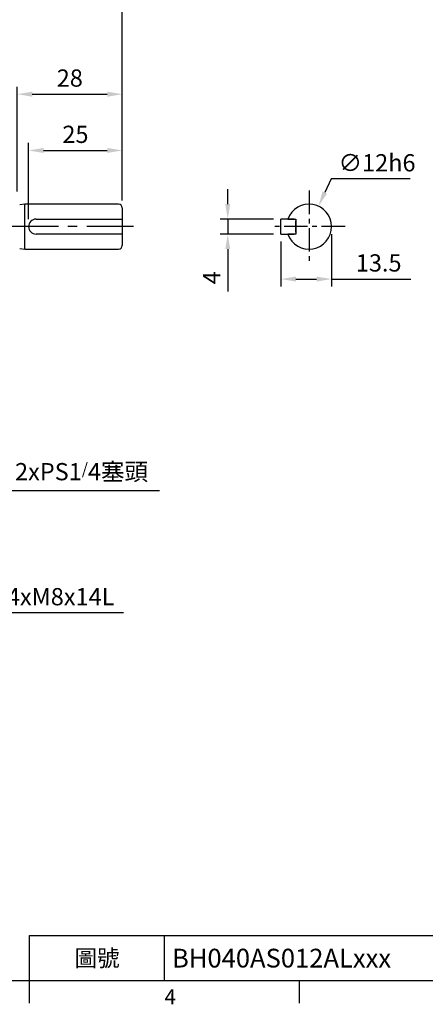
# Model space of a CAD drawing. Extents: x -14 to 613, y -8 to 392.
# Drawn here: x 200 to 309, y -6 to 256 of the extents above; entities that cross this region are included whole.
import ezdxf
from ezdxf.enums import TextEntityAlignment as Align

# ---------------------------------------------------------------- set-up
doc = ezdxf.new("R2010")
doc.units = 0
doc.header["$LTSCALE"] = 10
doc.linetypes.add('CENTER', pattern=[2, 1.25, -0.25, 0.25, -0.25])
doc.layers.get('0').update_dxf_attribs({"color": 3, "linetype": 'CONTINUOUS'})
doc.layers.get('Defpoints').update_dxf_attribs({"linetype": 'CONTINUOUS'})
for name, color, linetype in [('CEN', 2, 'CENTER'), ('DIM', 3, 'CONTINUOUS'), ('MAIN', 7, 'CONTINUOUS')]:
    doc.layers.add(name, color=color, linetype=linetype)
doc.styles.add('ATTDEF', font='txt')
doc.styles.get("Standard").update_dxf_attribs({"font": 'simplex.shx'})
doc.dimstyles.new('C', dxfattribs={"dimscale": 2, "dimtxt": 2.3, "dimasz": 2, "dimexe": 1, "dimexo": 1, "dimgap": 1, "dimtad": 1, "dimtoh": 1, "dimdec": 4, "dimdsep": 46, "dimtxsty": 'Standard', "dimcen": 0, "dimclrd": 256, "dimclre": 256, "dimclrt": 256, "dimadec": 0, "dimazin": 0, "dimtfac": 0.6, "dimtdec": 4, "dimtofl": 0, "dimtmove": 0, "dimatfit": 3, "dimfxl": 0, "dimtolj": 1, "dimarcsym": 0})
doc.dimstyles.new('L', dxfattribs={"dimscale": 2, "dimtxt": 2.3, "dimasz": 2, "dimexe": 1, "dimexo": 1, "dimgap": 1, "dimtad": 1, "dimdec": 4, "dimdsep": 46, "dimtxsty": 'Standard', "dimcen": 0, "dimclrd": 256, "dimclre": 256, "dimclrt": 256, "dimadec": 0, "dimazin": 0, "dimtfac": 0.6, "dimtdec": 4, "dimtmove": 0, "dimatfit": 3, "dimfxl": 0, "dimtolj": 1, "dimarcsym": 0})

# ---------------------------------------------------------------- blocks, each defined once
blk = doc.blocks.new('GJA420')
at = {"color": 0}
for p, q in [((101.5, 6), (275, 6)), ((101.5, 0), (101.5, 6)), ((119.5, 0), (119.5, 6)), ((0, 0), (275, 0)), ((101.5, -3), (101.5, 0)), ((137.5, -3), (137.5, 0))]:
    blk.add_line(p, q, dxfattribs=at)
blk.add_text('4', height=2, dxfattribs=at).set_placement((119.5, -3.16))
at = {"color": 0, "insert": (110.5, 3), "char_height": 2.2, "width": 7, "attachment_point": 5}
blk.add_mtext('\\f標楷體|b0|i0|c136|p65;圖號', dxfattribs=at)
at = {"color": 4, "style": 'ATTDEF'}
blk.add_attdef('料號', text='', height=2.5, dxfattribs=at).set_placement((120.5, 3), align=Align.MIDDLE_LEFT)
for tag, p in [('比例', (200.5, 3)), ('版本', (236.5, 3))]:
    blk.add_attdef(tag, text='', height=2.5, dxfattribs=at).set_placement(p, align=Align.MIDDLE_CENTER)
blk = doc.blocks.new('*D21')
at = {"layer": 'Defpoints', "color": 0}
for p in [(280.05, 206.51), (275.03, 195.61)]:
    blk.add_point(p, dxfattribs=at)
at = {"layer": 'DIM', "lineweight": -2}
for p, q in [((283.4, 213.78), (281.73, 210.14)), ((304.46, 213.78), (283.4, 213.78))]:
    blk.add_line(p, q, dxfattribs=at)
at = {"layer": 'DIM'}
blk.add_solid([(281.12, 210.42), (282.33, 209.86), (280.05, 206.51)], dxfattribs=at)
at = {"layer": 'DIM', "insert": (285.4, 220.38), "char_height": 4.6, "attachment_point": 1}
blk.add_mtext('\\A1;{\\Fsimplex.shx;∅12h6}', dxfattribs=at)
blk = doc.blocks.new('*D14')
at = {"layer": 'Defpoints', "color": 0}
for p in [(188.24, 125.06), (179.53, 116.8)]:
    blk.add_point(p, dxfattribs=at)
at = {"layer": 'DIM', "lineweight": -2}
for p, q in [((194.04, 130.57), (191.14, 127.81)), ((237.7, 130.57), (194.04, 130.57))]:
    blk.add_line(p, q, dxfattribs=at)
at = {"layer": 'DIM'}
blk.add_solid([(190.68, 128.3), (191.6, 127.33), (188.24, 125.06)], dxfattribs=at)
at = {"layer": 'DIM', "insert": (216.87, 135.72), "char_height": 4.6, "attachment_point": 5}
blk.add_mtext('\\A1;2xPS1{\\H0.66667x;/}4{\\fPMingLiU|b0|i0|c136|p18;塞頭}', dxfattribs=at)
blk = doc.blocks.new('*D24')
at = {"layer": 'Defpoints', "color": 0}
for p in [(227.74, 221.37), (227.74, 206.06), (202.74, 201.06)]:
    blk.add_point(p, dxfattribs=at)
at = {"layer": 'DIM', "lineweight": -2}
for p, q in [((202.74, 203.06), (202.74, 223.37)), ((227.74, 208.06), (227.74, 223.37)), ((206.74, 221.37), (223.74, 221.37))]:
    blk.add_line(p, q, dxfattribs=at)
at = {"layer": 'DIM'}
for points in [[(206.74, 222.04), (206.74, 220.7), (202.74, 221.37)], [(223.74, 222.04), (223.74, 220.7), (227.74, 221.37)]]:
    blk.add_solid(points, dxfattribs=at)
at = {"layer": 'DIM', "insert": (215.24, 225.67), "char_height": 4.6, "attachment_point": 5}
blk.add_mtext('\\A1;25', dxfattribs=at)
blk = doc.blocks.new('*D25')
at = {"layer": 'Defpoints', "color": 0}
for p in [(227.74, 236.37), (199.74, 208.46), (227.74, 206.06)]:
    blk.add_point(p, dxfattribs=at)
at = {"layer": 'DIM', "lineweight": -2}
for p, q in [((199.74, 210.46), (199.74, 238.37)), ((203.74, 236.37), (223.74, 236.37)), ((227.74, 208.06), (227.74, 238.37))]:
    blk.add_line(p, q, dxfattribs=at)
at = {"layer": 'DIM'}
for points in [[(203.74, 237.04), (203.74, 235.7), (199.74, 236.37)], [(223.74, 237.04), (223.74, 235.7), (227.74, 236.37)]]:
    blk.add_solid(points, dxfattribs=at)
at = {"layer": 'DIM', "insert": (213.74, 240.67), "char_height": 4.6, "attachment_point": 5}
blk.add_mtext('\\A1;28', dxfattribs=at)
blk = doc.blocks.new('*D26')
at = {"layer": 'Defpoints', "color": 0}
for p in [(131.74, 270.46), (131.74, 237.06), (227.74, 206.06)]:
    blk.add_point(p, dxfattribs=at)
at = {"layer": 'DIM', "lineweight": -2}
for p, q in [((131.74, 239.06), (131.74, 272.46)), ((223.74, 270.46), (135.74, 270.46)), ((227.74, 208.06), (227.74, 272.46))]:
    blk.add_line(p, q, dxfattribs=at)
at = {"layer": 'DIM'}
for points in [[(135.74, 271.13), (135.74, 269.8), (131.74, 270.46)], [(223.74, 271.13), (223.74, 269.8), (227.74, 270.46)]]:
    blk.add_solid(points, dxfattribs=at)
at = {"layer": 'DIM', "insert": (179.74, 274.76), "char_height": 4.6, "attachment_point": 5}
blk.add_mtext('\\A1;96', dxfattribs=at)
blk = doc.blocks.new('*D27')
at = {"layer": 'Defpoints', "color": 0}
for p in [(78.24, 292.25), (78.24, 232.06), (227.74, 206.06)]:
    blk.add_point(p, dxfattribs=at)
at = {"layer": 'DIM', "lineweight": -2}
for p, q in [((78.24, 271.81), (78.24, 294.25)), ((227.74, 208.06), (227.74, 294.25)), ((223.74, 292.25), (82.24, 292.25)), ((78.24, 238.81), (78.24, 256))]:
    blk.add_line(p, q, dxfattribs=at)
at = {"layer": 'DIM'}
for points in [[(82.24, 292.92), (82.24, 291.59), (78.24, 292.25)], [(223.74, 292.92), (223.74, 291.59), (227.74, 292.25)]]:
    blk.add_solid(points, dxfattribs=at)
at = {"layer": 'DIM', "insert": (152.99, 296.55), "char_height": 4.6, "attachment_point": 5}
blk.add_mtext('\\A1;149.5', dxfattribs=at)
blk = doc.blocks.new('*D18')
at = {"layer": 'Defpoints', "color": 0}
for p in [(164.37, 113.23), (171.74, 108.06)]:
    blk.add_point(p, dxfattribs=at)
at = {"layer": 'DIM', "lineweight": -2}
for p, q in [((185.96, 98.08), (175.01, 105.76)), ((228.05, 98.08), (185.96, 98.08))]:
    blk.add_line(p, q, dxfattribs=at)
at = {"layer": 'DIM'}
blk.add_solid([(175.4, 106.31), (174.63, 105.22), (171.74, 108.06)], dxfattribs=at)
at = {"layer": 'DIM', "insert": (208, 102.38), "char_height": 4.6, "attachment_point": 5}
blk.add_mtext('\\A1;2x4xM8x14L', dxfattribs=at)
blk = doc.blocks.new('*D30')
at = {"layer": 'Defpoints', "color": 0}
for p in [(270.04, 203.06), (255.86, 199.06), (270.04, 199.06)]:
    blk.add_point(p, dxfattribs=at)
at = {"layer": 'DIM', "lineweight": -2}
for p, q in [((255.86, 207.06), (255.86, 211.06)), ((268.04, 203.06), (253.86, 203.06)), ((255.86, 203.06), (255.86, 199.06)), ((268.04, 199.06), (253.86, 199.06)), ((255.86, 195.06), (255.86, 183.78))]:
    blk.add_line(p, q, dxfattribs=at)
at = {"layer": 'DIM'}
for points in [[(255.19, 207.06), (256.52, 207.06), (255.86, 203.06)], [(255.19, 195.06), (256.52, 195.06), (255.86, 199.06)]]:
    blk.add_solid(points, dxfattribs=at)
at = {"layer": 'DIM', "insert": (251.56, 187.42), "char_height": 4.6, "attachment_point": 5, "rotation": 90}
blk.add_mtext('\\A1;4', dxfattribs=at)
blk = doc.blocks.new('*D31')
at = {"layer": 'Defpoints', "color": 0}
for p in [(283.54, 201.06), (270.04, 199.06), (283.54, 187.08)]:
    blk.add_point(p, dxfattribs=at)
at = {"layer": 'DIM', "lineweight": -2}
for p, q in [((270.04, 197.06), (270.04, 185.08)), ((283.54, 199.06), (283.54, 185.08)), ((274.04, 187.08), (279.54, 187.08)), ((283.54, 187.08), (304.69, 187.08))]:
    blk.add_line(p, q, dxfattribs=at)
at = {"layer": 'DIM'}
for points in [[(274.04, 187.74), (274.04, 186.41), (270.04, 187.08)], [(279.54, 187.74), (279.54, 186.41), (283.54, 187.08)]]:
    blk.add_solid(points, dxfattribs=at)
at = {"layer": 'DIM', "insert": (296.11, 191.38), "char_height": 4.6, "attachment_point": 5}
blk.add_mtext('\\A1;13.5', dxfattribs=at)

msp = doc.modelspace()

# ---------------------------------------------------------------- linework, layer by layer
at = {"layer": 'CEN', "ltscale": 0.5}
for p, q in [((277.54307, 210.64931), (277.54307, 191.47253)), ((287.13146, 201.06092), (267.95468, 201.06092))]:
    msp.add_line(p, q, dxfattribs=at)
at = {"layer": 'CEN'}
msp.add_line((230.7385, 201.06092), (73.2385, 201.06092), dxfattribs=at)
at = {"layer": 'MAIN'}
for p, q in [((201.7385, 207.06092), (200.37787, 206.8697)), ((226.7385, 207.06092), (201.7385, 207.06092)), ((201.7385, 195.06092), (201.7385, 207.06092)), ((227.7385, 206.06092), (227.7385, 203.06092)), ((204.7385, 203.06092), (227.7385, 203.06092)), ((227.7385, 203.06092), (227.7385, 199.06092)), ((273.54307, 203.06092), (270.04307, 203.06092)), ((270.04307, 199.06092), (270.04307, 203.06092)), ((271.88621, 203.06092), (274.04307, 203.06092)), ((274.04307, 203.06092), (274.04307, 199.06092)), ((274.04307, 199.56092), (274.04307, 202.56092)), ((227.7385, 199.06092), (204.7385, 199.06092)), ((227.7385, 199.06092), (227.7385, 196.06092)), ((270.04307, 199.06092), (273.54307, 199.06092)), ((274.04307, 199.06092), (271.88621, 199.06092)), ((200.37787, 195.25215), (201.7385, 195.06092)), ((201.7385, 195.06092), (226.7385, 195.06092))]:
    msp.add_line(p, q, dxfattribs=at)
for centre, radius, start, end in [((226.7385, 206.06092), 1, 0, 90), ((277.54307, 201.06092), 6, 199.4712206, 160.5287794), ((204.7385, 201.06092), 2, 90, 270), ((226.7385, 196.06092), 1, 270, 0)]:
    msp.add_arc(centre, radius, start, end, dxfattribs=at)

# ---------------------------------------------------------------- block references
at = {"layer": 'DIM'}
ref = msp.add_blockref('GJA420', (0, 0), dxfattribs=dict(at, xscale=2, yscale=2, zscale=2))
ref.add_attrib('料號', 'BH040AS012ALxxx', dxfattribs={"layer": '0', "color": 4, "height": 5, "style": 'ATTDEF'}).set_placement((241, 6), align=Align.MIDDLE_LEFT)

# ---------------------------------------------------------------- dimensions: what is measured, and where the dimension line sits
for base, p1, p2, picture, middle in [((78.2385, 292.25273), (227.7385, 206.06092), (78.2385, 232.06092), '*D27', (152.9885, 296.55273)), ((131.7385, 270.46388), (227.7385, 206.06092), (131.7385, 237.06092), '*D26', (179.7385, 274.76388)), ((283.54307, 187.07607), (270.04307, 199.06092), (283.54307, 201.06092), '*D31', (296.1145, 191.37607))]:
    dim = msp.add_linear_dim(base=base, p1=p1, p2=p2, dimstyle='L', dxfattribs=at)
    dim.commit()
    dim.dimension.update_dxf_attribs({"geometry": picture, "text_midpoint": middle})
dim = msp.add_linear_dim(base=(227.7385, 236.36839), p1=(199.7385, 208.46092), p2=(227.7385, 206.06092), dimstyle='L', override={"dimtmove": 0}, dxfattribs=at)
dim.commit()
dim.dimension.update_dxf_attribs({"geometry": '*D25', "text_midpoint": (213.7385, 236.36839), "dimtype": 160})
dim = msp.add_linear_dim(base=(227.7385, 221.36839), p1=(202.7385, 201.06092), p2=(227.7385, 206.06092), dimstyle='L', override={"dimtmove": 0}, dxfattribs=at)
dim.commit()
dim.dimension.update_dxf_attribs({"geometry": '*D24', "text_midpoint": (215.2385, 225.66839)})
for p1, p2, text, picture, middle in [((275.03211, 195.6116), (280.05402, 206.51024), '{\\Fsimplex.shx;<>h6}', '*D21', (294.93054, 218.076)), ((179.53265, 116.8021), (188.2385, 125.06092), '2xPS1{\\H0.66667x;/}4{\\fPMingLiU|b0|i0|c136|p18;塞頭}', '*D14', (216.87066, 135.72262))]:
    dim = msp.add_diameter_dim_2p(p1=p1, p2=p2, text=text, dimstyle='C', dxfattribs=at)
    dim.commit()
    dim.dimension.update_dxf_attribs({"geometry": picture, "text_midpoint": middle})
dim = msp.add_linear_dim(base=(255.85682, 199.06092), p1=(270.04307, 203.06092), p2=(270.04307, 199.06092), angle=270, dimstyle='L', dxfattribs=at)
dim.commit()
dim.dimension.update_dxf_attribs({"geometry": '*D30', "text_midpoint": (251.55682, 187.41806)})
dim = msp.add_diameter_dim_2p(p1=(164.37249, 113.23218), p2=(171.7385, 108.06092), text='2x4xM8x14L', dimstyle='C', dxfattribs=at)
dim.commit()
dim.dimension.update_dxf_attribs({"geometry": '*D18', "text_midpoint": (208.00339, 98.07645), "dimtype": 163})

doc.saveas('drawing.dxf')
